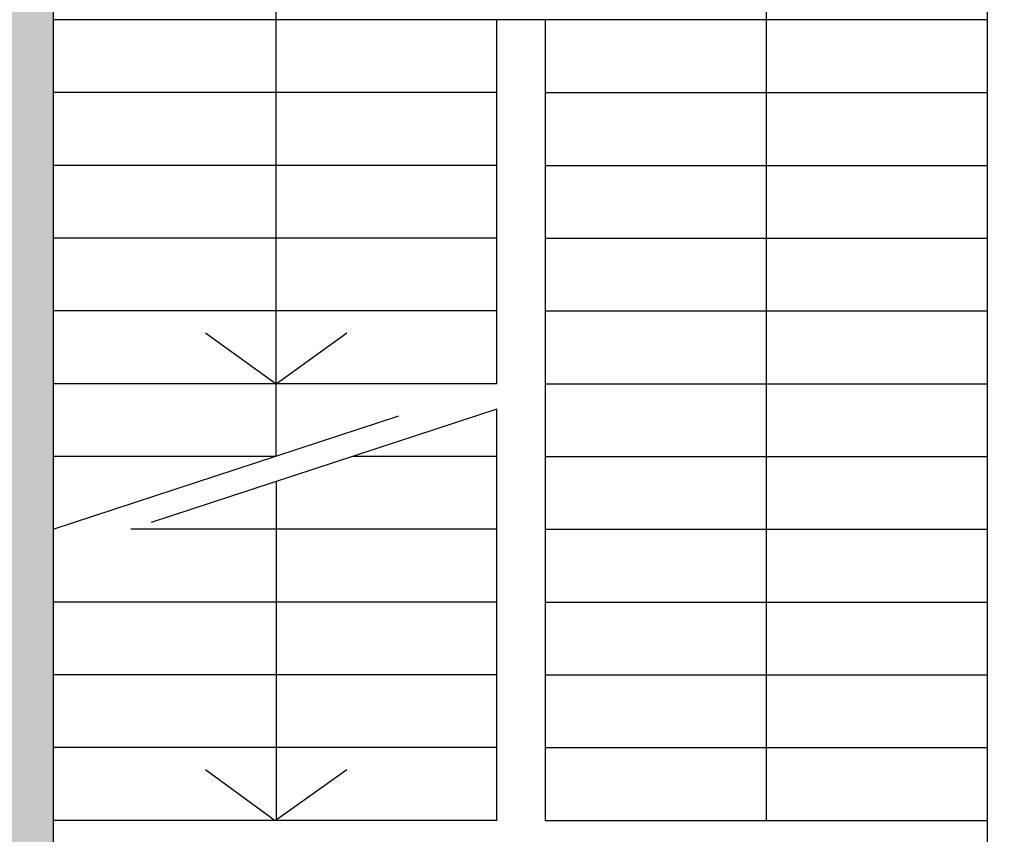
# Model space of a CAD drawing. Units: millimetres. Extents: x -8261 to -8156, y -13487 to -13435.
# Drawn here: x -8185 to -8181, y -13446 to -13443 of the extents above; entities that cross this region are included whole.
import ezdxf

# ---------------------------------------------------------------- set-up
doc = ezdxf.new("R2010")
doc.units = ezdxf.units.MM
doc.linetypes.add('LINEA [6]', pattern=[0.5, 0.3, -0.2])
for name, color, linetype in [('02 APE-PILASTRI', 2, 'Continuous'), ('06 APE VARIO', 7, 'Continuous'), ('QUOTE', 3, 'Continuous'), ('REI', 150, 'Continuous')]:
    doc.layers.add(name, color=color, linetype=linetype)
doc.styles.add('ROMANS', font='ROMANS.shx', dxfattribs={"width": 0.8, "oblique": 15})
doc.dimstyles.new('MICHELE', dxfattribs={"dimscale": 0.015, "dimtxt": 15, "dimasz": 15, "dimexe": 1, "dimexo": 10, "dimgap": 5, "dimtad": 1, "dimdec": 0, "dimlfac": 100, "dimdsep": 46, "dimtxsty": 'ROMANS', "dimcen": 0, "dimse1": 1, "dimse2": 1, "dimclrd": 4, "dimclre": 4, "dimclrt": 4, "dimadec": 0, "dimazin": 0, "dimtfac": 1, "dimtdec": 0, "dimtix": 1, "dimtofl": 0, "dimtmove": 1, "dimatfit": 1, "dimfxl": 1, "dimtolj": 1, "dimtzin": 0, "dimarcsym": 0})

# ---------------------------------------------------------------- blocks, each defined once
blk = doc.blocks.new('*D62')
at = {"layer": 'DEFPOINTS', "color": 0, "transparency": 16777216}
for p in [(-8185.4304, -13440.9163), (-8191.5024, -13447.5062), (-8179.3024, -13447.5062)]:
    blk.add_point(p, dxfattribs=at)
at = {"layer": 'QUOTE', "color": 4, "lineweight": -2, "transparency": 16777216}
blk.add_line((-8179.3024, -13441.1413), (-8179.3024, -13447.2812), dxfattribs=at)
at = {"layer": 'QUOTE', "color": 4, "transparency": 16777216}
for points in [[(-8179.3399, -13441.1413), (-8179.2649, -13441.1413), (-8179.3024, -13440.9163)], [(-8179.3399, -13447.2812), (-8179.2649, -13447.2812), (-8179.3024, -13447.5062)]]:
    blk.add_solid(points, dxfattribs=at)
at = {"layer": 'QUOTE', "color": 4, "transparency": 16777216, "insert": (-8179.4899, -13444.2113), "char_height": 0.225, "attachment_point": 5, "rotation": 90, "style": 'ROMANS'}
blk.add_mtext('\\A1;659', dxfattribs=at)

msp = doc.modelspace()

# ---------------------------------------------------------------- hatches: boundary and pattern name
at = {"layer": 'REI'}
h = msp.add_hatch(color=256, dxfattribs=at)
h.dxf.hatch_style = 1
h.paths.add_polyline_path([(-8185.1808, -13440.7663), (-8185.3808, -13440.7663), (-8185.3808, -13440.8663), (-8185.3808, -13448.358), (-8185.3808, -13448.358), (-8185.1808, -13448.358)])

# ---------------------------------------------------------------- linework, layer by layer
at = {"layer": '02 APE-PILASTRI', "linetype": 'Continuous', "ltscale": 5}
for p, q in [((-8185.1808, -13440.7663), (-8185.1808, -13448.358)), ((-8181.3308, -13440.7663), (-8181.3308, -13448.0663))]:
    msp.add_line(p, q, dxfattribs=at)
at = {"layer": '06 APE VARIO', "linetype": 'Continuous', "ltscale": 5}
for p, q in [((-8184.2608, -13444.5647), (-8184.2608, -13441.7845)), ((-8182.2408, -13441.7845), (-8182.2408, -13446.0663)), ((-8181.3308, -13442.7663), (-8185.1808, -13442.7663)), ((-8183.3508, -13444.2663), (-8183.3508, -13442.7663)), ((-8183.1508, -13446.0663), (-8183.1508, -13442.7663)), ((-8183.3508, -13443.0663), (-8185.1808, -13443.0663)), ((-8183.1508, -13443.0663), (-8181.3308, -13443.0663)), ((-8183.3508, -13443.3663), (-8185.1808, -13443.3663)), ((-8183.1508, -13443.3663), (-8181.3308, -13443.3663)), ((-8183.3508, -13443.6663), (-8185.1808, -13443.6663)), ((-8183.1508, -13443.6663), (-8181.3308, -13443.6663)), ((-8183.3508, -13443.9663), (-8185.1808, -13443.9663)), ((-8183.1508, -13443.9663), (-8181.3308, -13443.9663)), ((-8183.3508, -13444.2663), (-8185.1808, -13444.2663)), ((-8183.1508, -13444.2663), (-8181.3308, -13444.2663)), ((-8183.3508, -13446.0663), (-8183.3508, -13444.3716)), ((-8184.2658, -13444.5663), (-8185.1808, -13444.5663)), ((-8183.3508, -13444.5663), (-8183.9448, -13444.5663)), ((-8183.1508, -13444.5663), (-8181.3308, -13444.5663)), ((-8184.2608, -13444.6699), (-8184.2608, -13446.0663)), ((-8183.3508, -13444.8663), (-8184.8598, -13444.8663)), ((-8183.1508, -13444.8663), (-8181.3308, -13444.8663)), ((-8183.3508, -13445.1663), (-8185.1808, -13445.1663)), ((-8183.1508, -13445.1663), (-8181.3308, -13445.1663)), ((-8183.3508, -13445.4663), (-8185.1808, -13445.4663)), ((-8183.1508, -13445.4663), (-8181.3308, -13445.4663)), ((-8183.3508, -13445.7663), (-8185.1808, -13445.7663)), ((-8183.1508, -13445.7663), (-8181.3308, -13445.7663)), ((-8183.3508, -13446.0663), (-8185.1808, -13446.0663)), ((-8183.1508, -13446.0663), (-8181.3308, -13446.0663))]:
    msp.add_line(p, q, dxfattribs=at)
at = {"layer": '06 APE VARIO', "linetype": 'LINEA [6]', "ltscale": 5}
for p, q in [((-8185.1808, -13444.8663), (-8183.3508, -13444.2663)), ((-8183.3508, -13444.3716), (-8185.1808, -13444.9716))]:
    msp.add_line(p, q, dxfattribs=at)
at = {"layer": '06 APE VARIO', "linetype": 'Continuous', "ltscale": 5}
for points in [[(-8184.5518, -13444.0563), (-8184.2608, -13444.2663), (-8183.9698, -13444.0563)], [(-8184.5518, -13445.8563), (-8184.2658, -13446.0663), (-8183.9698, -13445.8563)]]:
    msp.add_lwpolyline(points, dxfattribs=at)

# ---------------------------------------------------------------- dimensions: what is measured, and where the dimension line sits
at = {"layer": 'QUOTE', "color": 6}
dim = msp.add_linear_dim(base=(-8179.3024, -13447.5062), p1=(-8185.4304, -13440.9163), p2=(-8191.5024, -13447.5062), angle=90, dimstyle='MICHELE', dxfattribs=at)
dim.commit()
dim.dimension.update_dxf_attribs({"geometry": '*D62', "text_midpoint": (-8179.4899, -13444.2113)})

doc.saveas('drawing.dxf')
